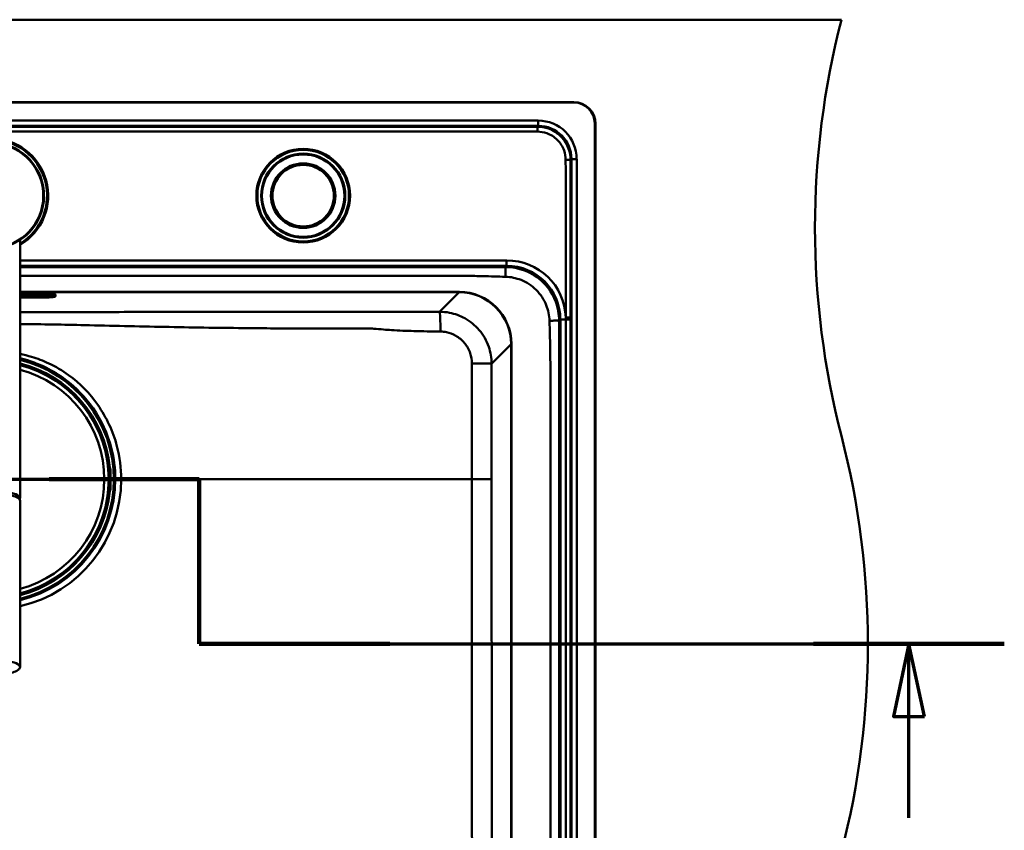
# Model space of a CAD drawing. Units: millimetres. Extents: x 0 to 2100, y 0 to 4297.
# Drawn here: x 1066 to 1539, y 3845 to 4235 of the extents above; entities that cross this region are included whole.
import ezdxf

# ---------------------------------------------------------------- set-up
doc = ezdxf.new("R2010")
doc.units = ezdxf.units.MM
doc.header["$LTSCALE"] = 10
doc.linetypes.add('CHAIN', pattern=[0.3543, 0.2362, -0.0295, 0.0591, -0.0295])
doc.linetypes.add('LONG_DASH_DOTTED', pattern=[0.3001, 0.2362, -0.0295, 0.0049, -0.0295])
for name, color, linetype, lineweight in [('Section View Lines(ISO)', 7, 'LONG_DASH_DOTTED', 70), ('Visible Edges(ISO)', 7, 'Continuous', 50), ('Visible Tangent Edges(ISO)', 7, 'Continuous', 50)]:
    doc.layers.add(name, color=color, linetype=linetype, lineweight=lineweight)

# ---------------------------------------------------------------- blocks, each defined once
blk = doc.blocks.new('2dTransSection0')
at = {"layer": 'Section View Lines(ISO)', "linetype": 'CHAIN', "ltscale": 36.127575}
blk.add_line((95.186, 401.387), (115.186, 401.387), dxfattribs=at)
at = {"layer": 'Section View Lines(ISO)', "linetype": 'Continuous', "lineweight": 140}
for p, q in [((107.986, 401.387), (115.186, 401.387)), ((115.186, 401.387), (115.186, 393.487)), ((115.186, 393.487), (124.343, 393.487)), ((144.7, 393.487), (153.858, 393.487))]:
    blk.add_line(p, q, dxfattribs=at)
at = {"layer": 'Section View Lines(ISO)', "linetype": 'CHAIN', "ltscale": 8.779139}
blk.add_line((115.186, 401.387), (115.186, 393.487), dxfattribs=at)
at = {"layer": 'Section View Lines(ISO)', "linetype": 'CHAIN', "ltscale": 41.651867}
blk.add_line((115.186, 393.487), (153.858, 393.487), dxfattribs=at)
at = {"layer": 'Section View Lines(ISO)', "linetype": 'Continuous'}
for p, q in [((149.279, 393.487), (148.529, 389.987)), ((149.279, 389.987), (149.279, 393.487)), ((150.029, 389.987), (149.279, 393.487)), ((148.529, 389.987), (150.029, 389.987)), ((149.279, 385.122), (149.279, 389.987))]:
    blk.add_line(p, q, dxfattribs=at)
at = {"layer": 'Section View Lines(ISO)', "linetype": 'Continuous', "flags": 128}
blk.add_lwpolyline([(150.029, 389.987), (149.279, 393.487), (148.529, 389.987), (150.029, 389.987)], dxfattribs=at)
at = {"layer": 'Section View Lines(ISO)'}
blk.add_solid([(150.029, 389.987), (149.279, 393.487), (148.529, 389.987), (150.029, 389.987)], dxfattribs=at)

msp = doc.modelspace()

# ---------------------------------------------------------------- linework, layer by layer
at = {"layer": 'Visible Edges(ISO)'}
for p, q in [((1460.36, 4234.67), (643.36, 4234.67)), ((771.86, 4195.07), (1331.86, 4195.07)), ((1331.86, 4194.87), (771.86, 4194.87)), ((1341.86, 3684.87), (1341.86, 4184.87)), ((1342.26, 4184.67), (1342.26, 3684.67)), ((1065.86, 4004.79), (1065.86, 4128.8)), ((1065.86, 4103.87), (1276.86, 4103.87)), ((1074.86, 4103.09), (1065.86, 4103.09)), ((1065.86, 4102.42), (1074.86, 4102.42)), ((1065.86, 4101.39), (1074.86, 4101.39)), ((1065.86, 4101.16), (1074.86, 4101.16)), ((1078.36, 4102.05), (1078.36, 4102.37)), ((1082.44, 4101.55), (1082.71, 4101.64)), ((1082.86, 4102.32), (1082.86, 4102.67)), ((1082.86, 4101.8), (1082.86, 4102.32)), ((1301.86, 4078.87), (1301.86, 3728.87)), ((1108.51, 4019.7), (1108.18, 4019.7)), ((1108.46, 4015.07), (1108.46, 4019.45)), ((1108.61, 4019.7), (1108.51, 4019.7)), ((1108.66, 4019.65), (1108.71, 4019.65)), ((1108.46, 4018.24), (1108.32, 4018.24)), ((1108.66, 4014.87), (1108.86, 4014.87)), ((1108.86, 4014.87), (1108.98, 4014.87)), ((1109.26, 4018.2), (1109.26, 4009.54)), ((1108.46, 4008.3), (1108.46, 4012.67)), ((1108.86, 4012.87), (1108.66, 4012.87)), ((1108.98, 4012.87), (1108.86, 4012.87)), ((1108.18, 4008.04), (1108.51, 4008.04)), ((1108.46, 4009.5), (1108.32, 4009.5)), ((1108.51, 4008.04), (1108.61, 4008.04)), ((1108.71, 4008.1), (1108.66, 4008.1)), ((1065.86, 4003.54), (1065.86, 3923.66))]:
    msp.add_line(p, q, dxfattribs=at)
for radius in [22.5, 15.15, 15]:
    msp.add_circle((1201.86, 4150.12), radius, dxfattribs=at)
for centre, radius, start, end in [((1847.66, 4134.67), 400, 165.5225, 194.4775), ((1331.86, 4184.67), 10.4, 0, 90), ((1331.86, 4184.87), 10, 0, 90), ((1051.86, 4150.12), 27.5, 300.6033, 239.3967), ((1051.86, 4150.12), 25.5, 279.8669, 260.1332), ((1276.86, 4078.87), 25, 0, 90), ((1051.86, 4013.87), 56.63, 4.5463, 75.686), ((1073.06, 3934.67), 400, 345.5225, 14.4775), ((1108.66, 4019.45), 0.2, 90, 180), ((1108.66, 4015.07), 0.2, 180, 270), ((1108.66, 4012.67), 0.2, 90, 180), ((1051.86, 4013.87), 56.63, 284.314, 355.4537), ((1108.66, 4008.3), 0.2, 180, 270)]:
    msp.add_arc(centre, radius, start, end, dxfattribs=at)
for centre, major_axis, ratio, start_param, end_param in [((1074.86, 4102.67), (8, 0), 0.052336, 0, 1.570796), ((1108.51, 4019.1), (0, 0.6), 0.99863, 5.759587, 6.283185), ((1108.71, 4019.45), (0, 0.2), 0.99863, 5.759587, 6.283185), ((1051.86, 4004.79), (14, 0), 0.258934, 6.109116, 9.598847), ((1051.86, 4003.54), (-14, 0), 0.258934, 3.141593, 6.283185), ((1108.51, 4008.64), (0, -0.6), 0.99863, 0, 0.523599), ((1108.71, 4008.3), (0.1, -0.173), 0.999315, 5.759587, 6.283185)]:
    msp.add_ellipse(centre, major_axis=major_axis, ratio=ratio, start_param=start_param, end_param=end_param, dxfattribs=at)
for points, knots in [([(1074.86, 4102.42), (1075.56, 4102.42), (1076.25, 4102.41), (1077.58, 4102.39), (1078.21, 4102.37), (1079.33, 4102.33), (1079.83, 4102.31), (1080.62, 4102.25), (1080.93, 4102.22), (1081.18, 4102.18), (1081.23, 4102.17), (1081.26, 4102.16), (1081.26, 4102.16), (1081.26, 4102.16)], [1.570796, 1.570796, 1.570796, 1.570796, 1.884956, 1.884956, 2.199115, 2.199115, 2.513274, 2.513274, 2.819714, 2.819714, 2.941594, 2.941594, 2.972334, 2.972334, 2.972334, 2.972334]), ([(1074.86, 4101.39), (1075.18, 4101.39), (1075.49, 4101.39), (1076.1, 4101.4), (1076.38, 4101.41), (1076.9, 4101.43), (1077.13, 4101.44), (1077.51, 4101.47), (1077.67, 4101.48), (1077.85, 4101.51), (1077.91, 4101.52), (1078.01, 4101.56), (1078.05, 4101.57), (1078.14, 4101.62), (1078.18, 4101.65), (1078.26, 4101.74), (1078.3, 4101.79), (1078.35, 4101.92), (1078.36, 4101.98), (1078.36, 4102.04), (1078.36, 4102.04), (1078.36, 4102.05)], [4.712389, 4.712389, 4.712389, 4.712389, 5.026548, 5.026548, 5.340708, 5.340708, 5.654867, 5.654867, 5.969026, 5.969026, 6.126106, 6.126106, 6.195276, 6.195276, 6.236554, 6.236554, 6.263265, 6.263265, 6.283004, 6.283004, 6.283185, 6.283185, 6.283185, 6.283185]), ([(1074.86, 4101.16), (1075.56, 4101.16), (1076.26, 4101.17), (1077.61, 4101.19), (1078.25, 4101.2), (1079.44, 4101.24), (1079.98, 4101.27), (1080.92, 4101.32), (1081.31, 4101.35), (1081.95, 4101.43), (1082.14, 4101.44), (1082.44, 4101.55)], [1.570796, 1.570796, 1.570796, 1.570796, 1.856057, 1.856057, 2.141318, 2.141318, 2.426579, 2.426579, 2.71184, 2.71184, 2.997101, 2.997101, 2.997101, 2.997101]), ([(1082.86, 4101.8), (1082.86, 4101.78), (1082.85, 4101.75), (1082.83, 4101.72), (1082.82, 4101.71), (1082.8, 4101.69), (1082.79, 4101.68), (1082.77, 4101.67), (1082.76, 4101.66), (1082.74, 4101.65), (1082.72, 4101.65), (1082.71, 4101.64)], [3.1415927, 3.1415927, 3.1415927, 3.1415927, 3.1704909, 3.1704909, 3.1993892, 3.1993892, 3.2282875, 3.2282875, 3.2571858, 3.2571858, 3.2860841, 3.2860841, 3.2860841, 3.2860841]), ([(1108.61, 4019.7), (1108.68, 4019.7), (1108.74, 4019.69), (1108.86, 4019.65), (1108.92, 4019.62), (1109.02, 4019.54), (1109.07, 4019.5), (1109.12, 4019.42), (1109.14, 4019.4), (1109.16, 4019.35), (1109.17, 4019.33), (1109.19, 4019.27), (1109.2, 4019.24), (1109.21, 4019.19), (1109.22, 4019.16), (1109.23, 4019.09), (1109.23, 4019.04), (1109.24, 4018.92), (1109.24, 4018.86), (1109.25, 4018.69), (1109.25, 4018.57), (1109.26, 4018.37), (1109.26, 4018.29), (1109.26, 4018.2)], [0, 0, 0, 0, 0.0196573, 0.0196573, 0.0389514, 0.0389514, 0.0582347, 0.0582347, 0.0673827, 0.0673827, 0.0752966, 0.0752966, 0.0879063, 0.0879063, 0.0996729, 0.0996729, 0.1268906, 0.1268906, 0.1543308, 0.1543308, 0.190628, 0.190628, 0.2160362, 0.2160362, 0.2160362, 0.2160362]), ([(1108.31, 4018.36), (1108.31, 4018.32), (1108.31, 4018.28), (1108.32, 4018.2), (1108.32, 4018.16), (1108.33, 4018.1), (1108.34, 4018.07), (1108.34, 4018.03), (1108.35, 4018.01), (1108.35, 4018), (1108.35, 4018), (1108.35, 4018), (1108.35, 4018), (1108.35, 4018)], [0, 0, 0, 0, 0.01256302, 0.01256302, 0.02512603, 0.02512603, 0.03751454, 0.03751454, 0.04908407, 0.04908407, 0.05298435, 0.05298435, 0.05353485, 0.05353485, 0.05353485, 0.05353485]), ([(1108.35, 4009.75), (1108.35, 4009.75), (1108.35, 4009.75), (1108.35, 4009.74), (1108.35, 4009.74), (1108.34, 4009.71), (1108.34, 4009.7), (1108.33, 4009.65), (1108.33, 4009.62), (1108.32, 4009.55), (1108.32, 4009.51), (1108.31, 4009.44), (1108.31, 4009.41), (1108.31, 4009.38)], [0.01976529, 0.01976529, 0.01976529, 0.01976529, 0.02290579, 0.02290579, 0.02980154, 0.02980154, 0.04016022, 0.04016022, 0.05216178, 0.05216178, 0.06464981, 0.06464981, 0.07330047, 0.07330047, 0.07330047, 0.07330047]), ([(1109.26, 4009.54), (1109.26, 4009.44), (1109.26, 4009.33), (1109.25, 4009.14), (1109.25, 4009.04), (1109.24, 4008.88), (1109.24, 4008.8), (1109.23, 4008.7), (1109.23, 4008.66), (1109.22, 4008.6), (1109.22, 4008.58), (1109.21, 4008.53), (1109.2, 4008.51), (1109.18, 4008.45), (1109.17, 4008.41), (1109.13, 4008.34), (1109.11, 4008.31), (1109.06, 4008.24), (1109.02, 4008.2), (1108.93, 4008.13), (1108.88, 4008.1), (1108.76, 4008.06), (1108.7, 4008.05), (1108.62, 4008.04), (1108.62, 4008.04), (1108.61, 4008.04)], [0, 0, 0, 0, 0.0312542, 0.0312542, 0.0620563, 0.0620563, 0.0938538, 0.0938538, 0.1121526, 0.1121526, 0.1258697, 0.1258697, 0.1351267, 0.1351267, 0.1490257, 0.1490257, 0.1606025, 0.1606025, 0.1758825, 0.1758825, 0.1946941, 0.1946941, 0.2139782, 0.2139782, 0.2160531, 0.2160531, 0.2160531, 0.2160531]), ([(1037.86, 3923.66), (1037.86, 3923.27), (1038.05, 3922.9), (1038.78, 3922.15), (1039.42, 3921.78), (1041.12, 3921.11), (1042.17, 3920.81), (1044.56, 3920.33), (1045.88, 3920.14), (1048.69, 3919.89), (1050.16, 3919.82), (1053.12, 3919.81), (1054.6, 3919.86), (1057.42, 3920.09), (1058.76, 3920.27), (1061.17, 3920.72), (1062.24, 3921), (1064.01, 3921.64), (1064.71, 3922.01), (1065.6, 3922.78), (1065.86, 3923.21), (1065.86, 3923.66)], [0, 0, 0, 0, 0.247286, 0.247286, 0.577853, 0.577853, 0.908746, 0.908746, 1.232852, 1.232852, 1.555013, 1.555013, 1.876706, 1.876706, 2.198775, 2.198775, 2.522552, 2.522552, 2.852088, 2.852088, 3.141593, 3.141593, 3.141593, 3.141593])]:
    msp.add_open_spline(points, degree=3, knots=knots, dxfattribs=at)
at = {"layer": 'Visible Tangent Edges(ISO)'}
for p, q in [((1314.72, 4186.2), (789, 4186.2)), ((1314.72, 4183.66), (1314.72, 4186.2)), ((789, 4183.66), (1314.72, 4183.66)), ((1314.72, 4183.66), (1314.32, 4183.27)), ((1330.26, 4167.33), (1330.66, 4167.72)), ((1333.2, 4167.72), (1330.66, 4167.72)), ((1330.66, 4167.72), (1330.66, 3702.01)), ((1333.2, 3702.01), (1333.2, 4167.72)), ((1299.58, 4119), (1065.86, 4119)), ((1299.58, 4116.38), (1299.58, 4119)), ((1065.86, 4116.38), (1299.58, 4116.38)), ((1299.58, 4116.38), (1299.01, 4115.81)), ((1065.86, 4103.75), (1276.77, 4103.75)), ((1074.86, 4102.74), (1065.86, 4102.74)), ((1065.86, 4102.64), (1074.86, 4102.64)), ((1074.86, 4102.53), (1065.86, 4102.53)), ((1065.86, 4102.45), (1074.86, 4102.45)), ((1074.86, 4102.42), (1065.86, 4102.42)), ((1065.86, 4102.23), (1074.86, 4102.23)), ((1074.86, 4101.39), (1065.86, 4101.39)), ((1065.86, 4101.2), (1074.86, 4101.2)), ((1074.86, 4101.16), (1065.86, 4101.16)), ((1074.86, 4102.74), (1074.86, 4103.09)), ((1074.86, 4102.74), (1074.86, 4102.64)), ((1074.86, 4102.64), (1074.86, 4102.53)), ((1074.86, 4102.53), (1074.86, 4102.45)), ((1074.86, 4102.42), (1074.86, 4102.42)), ((1074.86, 4102.42), (1074.86, 4102.23)), ((1074.86, 4101.39), (1074.86, 4101.2)), ((1074.86, 4101.39), (1074.86, 4101.39)), ((1074.86, 4101.16), (1074.86, 4101.16)), ((1077.86, 4102.07), (1077.86, 4101.55)), ((1081.56, 4101.55), (1081.56, 4102.07)), ((1082.18, 4102.07), (1082.18, 4101.55)), ((1082.79, 4102.23), (1082.52, 4102.13)), ((1082.52, 4101.61), (1082.52, 4102.13)), ((1082.79, 4101.7), (1082.52, 4101.61)), ((1082.79, 4102.23), (1082.79, 4101.7)), ((1276.77, 4103.75), (1267.36, 4094.34)), ((1276.77, 4103.75), (1276.77, 4103.87)), ((1324.79, 4090.03), (1325.36, 4090.6)), ((1327.97, 4090.6), (1325.36, 4090.6)), ((1325.36, 4090.6), (1325.36, 3717.15)), ((1292.35, 4069.4), (1301.73, 4078.78)), ((1301.86, 4078.78), (1301.73, 4078.78)), ((1301.73, 4078.78), (1301.73, 3728.96)), ((1108.65, 4019.45), (1108.46, 4019.45)), ((1108.65, 4015.07), (1108.65, 4019.45)), ((1108.76, 4019.62), (1108.81, 4019.62)), ((1108.46, 4018.64), (1108.28, 4018.64)), ((1108.31, 4018.36), (1108.31, 4018.36)), ((1108.46, 4015.07), (1108.65, 4015.07)), ((1108.85, 4015.07), (1108.65, 4015.07)), ((1108.85, 4019.1), (1109.06, 4019.1)), ((1108.85, 4019.1), (1108.85, 4015.07)), ((1108.85, 4015.07), (1109.06, 4015.07)), ((1109.06, 4015.07), (1109.06, 4019.1)), ((1109.06, 4019.1), (1109.21, 4019.1)), ((1109.18, 4015.07), (1109.06, 4015.07)), ((1109.26, 4018.2), (1109.26, 4009.54)), ((1109.26, 4018.2), (1109.26, 4018.2)), ((1108.65, 4012.67), (1108.46, 4012.67)), ((1108.65, 4012.67), (1108.85, 4012.67)), ((1108.65, 4008.3), (1108.65, 4012.67)), ((1109.06, 4012.67), (1108.85, 4012.67)), ((1108.85, 4012.67), (1108.85, 4008.64)), ((1109.06, 4008.64), (1109.06, 4012.67)), ((1109.06, 4012.67), (1109.18, 4012.67)), ((1111.63, 4013.87), (1114.46, 4013.87)), ((1114.46, 4013.87), (1282.88, 4013.87)), ((1282.88, 4013.87), (1292.34, 4013.87)), ((1108.46, 4009.1), (1108.28, 4009.1)), ((1108.31, 4009.38), (1108.31, 4009.38)), ((1108.46, 4008.3), (1108.65, 4008.3)), ((1108.81, 4008.12), (1108.76, 4008.12)), ((1108.85, 4008.64), (1109.06, 4008.64)), ((1109.21, 4008.64), (1109.06, 4008.64)), ((1109.26, 4009.54), (1109.26, 4009.54))]:
    msp.add_line(p, q, dxfattribs=at)
for radius in [22, 20.19, 19.79, 15.47, 14.77]:
    msp.add_circle((1201.86, 4150.12), radius, dxfattribs=at)
for centre, radius, start, end in [((1051.86, 4150.12), 27, 301.2329, 90), ((1051.86, 4150.12), 25.2, 279.4784, 260.5216), ((1051.86, 4013.87), 59.55, 283.5979, 76.4021), ((1051.86, 4013.87), 59.11, 283.6996, 76.3004), ((1051.86, 4013.87), 57.39, 5.7202, 75.8795), ((1051.86, 4013.87), 56.63, 4.5463, 75.6859), ((1051.86, 4013.87), 56.61, 284.3193, 75.6807), ((1051.86, 4013.87), 54.48, 284.8896, 75.1104), ((1051.86, 4013.87), 62.6, 282.9224, 0), ((1051.86, 4013.87), 59.77, 283.546, 0), ((1051.86, 4013.87), 56.63, 284.3141, 355.4537), ((1051.86, 4013.87), 57.39, 284.1205, 354.2798)]:
    msp.add_arc(centre, radius, start, end, dxfattribs=at)
for centre, major_axis, ratio, start_param, end_param in [((1314.57, 4167.58), (13.22, 13.22), 0.992433, 5.501585, 7.064785), ((1314.57, 4167.58), (11.43, 11.43), 0.990053, 5.501585, 7.064785), ((1299.09, 4090.11), (20.61, 20.61), 0.983106, 5.542521, 7.060065), ((1299.09, 4090.11), (18.76, 18.76), 0.97976, 5.506306, 7.060065), ((1074.86, 4102.32), (8, 0), 0.052336, 0, 1.570796), ((1074.86, 4102.23), (7.93, 0), 0.052336, 0, 1.570796), ((1074.86, 4102.13), (7.67, 0), 0.052336, 0, 1.570796), ((1074.86, 4102.07), (7.32, 0), 0.052336, 0, 1.570796), ((1074.86, 4102.07), (6.7, 0), 0.052336, 0, 1.570796), ((1074.86, 4102.07), (3, 0), 0.052336, 0, 1.570796), ((1074.86, 4101.55), (7.32, 0), 0.052336, 4.712389, 6.283185), ((1074.86, 4101.55), (6.7, 0), 0.052336, 4.712389, 6.283185), ((1074.86, 4101.55), (3, 0), 0.052336, 4.712389, 6.283185), ((1077.86, 4102.57), (0.5, 0), 0.99863, 4.712389, 5.870442), ((1077.86, 4102.05), (0.5, 0), 0.99863, 4.712389, 6.283185), ((1074.86, 4102.24), (6, 0), 0.052336, 5.334593, 6.210066), ((1081.56, 4102.24), (-0.7, 0), 0.99863, 0.035464, 1.570796), ((1081.56, 4102.77), (-0.7, 0), 0.99863, 1.019415, 1.570796), ((1082.18, 4103.07), (1, 0), 0.99863, 4.712389, 5.061455), ((1082.18, 4102.54), (-1, 0), 0.99863, 1.570796, 1.919862), ((1074.86, 4101.61), (7.67, 0), 0.052336, 6.138694, 6.283185), ((1074.86, 4101.7), (7.93, 0), 0.052336, 6.138694, 6.283185), ((1082.76, 4102.32), (0.0939, 0.0342), 0.99895, 4.712389, 5.934119), ((1082.76, 4101.8), (0.0939, 0.0342), 0.99895, 4.712389, 5.934119), ((1276.69, 4078.71), (17.74, 17.74), 0.99672, 5.499157, 7.067214), ((1267.36, 4084.35), (-0.02, 10), 0.043443, 4.762061, 6.230776), ((1282.36, 4069.4), (10, 0), 0.008849, 0.052362, 1.518483), ((1108.61, 4019.1), (0, 0.6), 0.99863, 4.712389, 6.283185), ((1108.66, 4019.45), (0.1, 0.173), 0.045324, 0.026198, 1.596994), ((1108.45, 4019.1), (0, -0.4), 0.99863, 1.570796, 2.617994), ((1108.66, 4019.45), (0, 0.2), 0.99863, 5.759587, 6.283185), ((1108.46, 4019.1), (0, 0.6), 0.99863, 4.712389, 5.759587), ((1108.26, 4017.97), (0.0993, -0.012), 0.964514, 0.199541, 0.76804), ((1108.66, 4015.07), (0, -0.2), 0.052336, 4.712389, 6.283185), ((1108.78, 4013.87), (0, -1), 0.052336, 0, 3.141593), ((1108.86, 4015.07), (0, -0.2), 0.052336, 4.712389, 6.283185), ((1108.86, 4015.07), (0, -0.2), 0.99863, 0, 1.570796), ((1108.98, 4015.07), (0, -0.2), 0.99863, 0, 1.570796), ((1108.98, 4013.87), (0, 1), 0.052336, 3.141593, 6.283185), ((1109.18, 4013.87), (0, -1.2), 0.052336, 0, 3.141593), ((1109.21, 4018.2), (0, 0.9), 0.052336, 4.712389, 6.283185), ((1108.66, 4012.67), (0, 0.2), 0.052336, 0, 1.570796), ((1108.86, 4012.67), (0, 0.2), 0.052336, 0, 1.570796), ((1108.86, 4012.67), (0, 0.2), 0.99863, 4.712389, 6.283185), ((1108.98, 4012.67), (0, 0.2), 0.99863, 4.712389, 6.283185), ((1108.26, 4009.78), (0.0993, 0.012), 0.964514, 5.514902, 6.083644), ((1108.61, 4008.64), (0, -0.6), 0.99863, 0, 1.570796), ((1108.45, 4008.64), (0, -0.4), 0.99863, 0.523599, 1.570796), ((1108.66, 4008.3), (0.1, -0.173), 0.045324, 4.686191, 6.256987), ((1108.66, 4008.3), (0.1, -0.173), 0.999315, 5.759587, 6.283185), ((1108.46, 4008.64), (0, 0.6), 0.99863, 3.665191, 4.712389), ((1109.21, 4009.54), (0, -0.9), 0.052336, 0, 1.570796), ((1051.86, 3923.66), (14, 0), 0.258934, 0, 3.141593)]:
    msp.add_ellipse(centre, major_axis=major_axis, ratio=ratio, start_param=start_param, end_param=end_param, dxfattribs=at)
for points, knots in [([(1314.32, 4183.27), (1309.8, 4183.27), (1305.28, 4183.26), (1298.74, 4183.26), (1296.72, 4183.26), (1289.48, 4183.26), (1284.26, 4183.26), (1273.27, 4183.26), (1267.51, 4183.26), (1255.9, 4183.26), (1250.06, 4183.26), (1235.55, 4183.26), (1226.89, 4183.26), (1206.48, 4183.26), (1194.74, 4183.26), (1168.42, 4183.26), (1153.85, 4183.26), (1124.71, 4183.26), (1110.14, 4183.26), (1074.33, 4183.26), (1053.09, 4183.26), (1005.36, 4183.26), (978.88, 4183.26), (926.47, 4183.26), (900.51, 4183.26), (860.84, 4183.26), (847.08, 4183.26), (825.19, 4183.26), (817.1, 4183.26), (807, 4183.26), (804.98, 4183.26), (798.5, 4183.26), (794.05, 4183.27), (789.52, 4183.27), (789.46, 4183.27), (789.4, 4183.27)], [154.01506, 154.01506, 154.01506, 154.01506, 155.371058, 155.371058, 155.976276, 155.976276, 157.545249, 157.545249, 159.270862, 159.270862, 161.023625, 161.023625, 163.625997, 163.625997, 167.14761, 167.14761, 171.518834, 171.518834, 175.890059, 175.890059, 182.262737, 182.262737, 190.207348, 190.207348, 197.987415, 197.987415, 202.117407, 202.117407, 204.546302, 204.546302, 205.151517, 205.151517, 206.48866, 206.48866, 206.507518, 206.507518, 206.507518, 206.507518]), ([(789.4, 4180.91), (789.46, 4180.91), (789.52, 4180.91), (794.05, 4180.94), (798.5, 4180.96), (804.98, 4180.97), (807, 4180.97), (817.1, 4180.97), (825.19, 4180.97), (847.08, 4180.97), (860.84, 4180.97), (900.51, 4180.97), (926.47, 4180.97), (978.88, 4180.97), (1005.36, 4180.97), (1053.09, 4180.97), (1074.33, 4180.97), (1110.14, 4180.97), (1124.71, 4180.97), (1153.85, 4180.97), (1168.42, 4180.97), (1194.74, 4180.97), (1206.48, 4180.97), (1226.89, 4180.97), (1235.55, 4180.97), (1250.06, 4180.97), (1255.9, 4180.97), (1267.51, 4180.97), (1273.27, 4180.97), (1284.26, 4180.97), (1289.48, 4180.97), (1296.72, 4180.97), (1298.74, 4180.97), (1305.28, 4180.96), (1309.8, 4180.94), (1314.32, 4180.91)], [-206.507518, -206.507518, -206.507518, -206.507518, -206.48866, -206.48866, -205.151517, -205.151517, -204.546302, -204.546302, -202.117407, -202.117407, -197.987415, -197.987415, -190.207348, -190.207348, -182.262737, -182.262737, -175.890059, -175.890059, -171.518834, -171.518834, -167.14761, -167.14761, -163.625997, -163.625997, -161.023625, -161.023625, -159.270862, -159.270862, -157.545249, -157.545249, -155.976276, -155.976276, -155.371058, -155.371058, -154.01506, -154.01506, -154.01506, -154.01506]), ([(1330.26, 4167.33), (1330.26, 4169.13), (1329.95, 4170.92), (1328.57, 4174.86), (1327.27, 4176.92), (1323.92, 4180.28), (1321.85, 4181.58), (1317.92, 4182.96), (1316.12, 4183.27), (1314.32, 4183.27)], [151.885346, 151.885346, 151.885346, 151.885346, 152.3447, 152.3447, 152.950188, 152.950188, 153.555406, 153.555406, 154.01506, 154.01506, 154.01506, 154.01506]), ([(1314.32, 4180.91), (1315.86, 4180.9), (1317.39, 4180.64), (1320.73, 4179.45), (1322.48, 4178.35), (1325.34, 4175.49), (1326.44, 4173.74), (1327.63, 4170.39), (1327.9, 4168.86), (1327.9, 4167.33)], [-154.01506, -154.01506, -154.01506, -154.01506, -153.555406, -153.555406, -152.950188, -152.950188, -152.3447, -152.3447, -151.885346, -151.885346, -151.885346, -151.885346]), ([(1327.9, 4167.33), (1327.9, 4167.33), (1327.9, 4167.33), (1327.9, 4167.33), (1327.93, 4162.8), (1327.96, 4158.28), (1327.96, 4151.74), (1327.96, 4149.72), (1327.96, 4141.28), (1327.96, 4134.86), (1327.96, 4116.15), (1327.96, 4103.9), (1327.96, 4091.64)], [-151.885346, -151.885346, -151.885346, -151.885346, -151.885335, -151.885335, -151.885335, -150.528236, -150.528236, -149.922748, -149.922748, -147.995241, -147.995241, -144.317003, -144.317003, -144.317003, -144.317003]), ([(1330.26, 4091.64), (1330.26, 4103.9), (1330.26, 4116.15), (1330.26, 4134.86), (1330.26, 4141.28), (1330.26, 4149.72), (1330.26, 4151.74), (1330.26, 4158.28), (1330.26, 4162.8), (1330.26, 4167.33), (1330.26, 4167.33), (1330.26, 4167.33), (1330.26, 4167.33)], [144.317003, 144.317003, 144.317003, 144.317003, 147.995241, 147.995241, 149.922748, 149.922748, 150.528236, 150.528236, 151.885335, 151.885335, 151.885335, 151.885346, 151.885346, 151.885346, 151.885346]), ([(1299.01, 4115.81), (1295.4, 4115.79), (1291.8, 4115.78), (1285.55, 4115.76), (1282.89, 4115.76), (1277.31, 4115.75), (1274.37, 4115.75), (1266.75, 4115.75), (1262.06, 4115.75), (1250.93, 4115.75), (1244.48, 4115.75), (1230.78, 4115.75), (1223.52, 4115.75), (1209.42, 4115.75), (1202.57, 4115.75), (1185.24, 4115.75), (1174.76, 4115.75), (1150.66, 4115.75), (1137.04, 4115.75), (1105.72, 4115.75), (1088.01, 4115.75), (1068.82, 4115.75), (1067.34, 4115.75), (1065.86, 4115.75)], [137.128346, 137.128346, 137.128346, 137.128346, 138.210405, 138.210405, 139.005982, 139.005982, 139.887127, 139.887127, 141.293244, 141.293244, 143.225681, 143.225681, 145.403471, 145.403471, 147.458589, 147.458589, 150.601841, 150.601841, 154.688069, 154.688069, 160.000165, 160.000165, 160.444359, 160.444359, 160.444359, 160.444359]), ([(1324.79, 4090.03), (1324.79, 4093.13), (1324.23, 4096.25), (1321.85, 4102.57), (1319.84, 4105.71), (1314.69, 4110.86), (1311.56, 4112.87), (1305.24, 4115.25), (1302.11, 4115.81), (1299.01, 4115.81)], [133.834368, 133.834368, 133.834368, 133.834368, 134.599442, 134.599442, 135.481404, 135.481404, 136.362549, 136.362549, 137.128346, 137.128346, 137.128346, 137.128346]), ([(1065.86, 4111.59), (1067.34, 4111.59), (1068.82, 4111.59), (1088.01, 4111.59), (1105.72, 4111.59), (1137.04, 4111.59), (1150.66, 4111.59), (1174.76, 4111.59), (1185.24, 4111.59), (1202.57, 4111.59), (1209.42, 4111.59), (1223.52, 4111.59), (1230.78, 4111.59), (1244.48, 4111.59), (1250.93, 4111.59), (1262.06, 4111.59), (1266.75, 4111.59), (1274.37, 4111.59), (1277.31, 4111.59), (1282.89, 4111.56), (1285.55, 4111.52), (1291.8, 4111.38), (1295.4, 4111.27), (1299.01, 4111.16)], [-160.444359, -160.444359, -160.444359, -160.444359, -160.000165, -160.000165, -154.688069, -154.688069, -150.601841, -150.601841, -147.458589, -147.458589, -145.403471, -145.403471, -143.225681, -143.225681, -141.293244, -141.293244, -139.887127, -139.887127, -139.005982, -139.005982, -138.210405, -138.210405, -137.128346, -137.128346, -137.128346, -137.128346]), ([(1299.01, 4111.16), (1301.56, 4111.09), (1304.1, 4110.56), (1309.2, 4108.53), (1311.71, 4106.89), (1315.87, 4102.73), (1317.52, 4100.22), (1319.54, 4095.12), (1320.07, 4092.58), (1320.14, 4090.03)], [-137.128346, -137.128346, -137.128346, -137.128346, -136.362549, -136.362549, -135.481404, -135.481404, -134.599442, -134.599442, -133.834368, -133.834368, -133.834368, -133.834368]), ([(1267.36, 4094.34), (1263.11, 4094.33), (1258.87, 4094.32), (1251.1, 4094.31), (1247.59, 4094.3), (1242.82, 4094.3), (1241.56, 4094.29), (1238.8, 4094.29), (1237.29, 4094.29), (1234.85, 4094.29), (1233.92, 4094.29), (1222.99, 4094.29), (1212.99, 4094.29), (1193, 4094.29), (1183, 4094.28), (1160.34, 4094.27), (1147.67, 4094.26), (1122.25, 4094.24), (1109.49, 4094.23), (1091.72, 4094.21), (1086.7, 4094.21), (1076.41, 4094.2), (1071.13, 4094.2), (1065.86, 4094.2)], [-43.105705, -43.105705, -43.105705, -43.105705, -41.830834, -41.830834, -40.775173, -40.775173, -40.399306, -40.399306, -39.946101, -39.946101, -39.666458, -39.666458, -36.667641, -36.667641, -33.66882, -33.66882, -29.868318, -29.868318, -26.040825, -26.040825, -24.53548, -24.53548, -22.95286, -22.95286, -22.95286, -22.95286]), ([(1292.35, 4069.4), (1292.34, 4072.14), (1291.88, 4074.89), (1289.98, 4080.44), (1288.4, 4083.2), (1284.44, 4087.84), (1282.1, 4089.76), (1277.22, 4092.46), (1274.75, 4093.37), (1270.61, 4094.18), (1268.98, 4094.34), (1267.36, 4094.34)], [-2.354823, -2.354823, -2.354823, -2.354823, -1.859517, -1.859517, -1.297848, -1.297848, -0.761434, -0.761434, -0.292859, -0.292859, 0, 0, 0, 0]), ([(1327.96, 4091.64), (1327.97, 4091.47), (1327.97, 4091.3), (1327.97, 4090.95), (1327.97, 4090.77), (1327.97, 4090.6)], [-144.3170034, -144.3170034, -144.3170034, -144.3170034, -144.2646759, -144.2646759, -144.2123483, -144.2123483, -144.2123483, -144.2123483]), ([(1327.97, 4090.6), (1327.97, 4089.3), (1327.97, 4088), (1327.97, 4062.44), (1327.97, 4038.16), (1327.97, 3991.72), (1327.97, 3969.53), (1327.97, 3930.28), (1327.97, 3913.22), (1327.97, 3883.25), (1327.97, 3870.34), (1327.97, 3847.17), (1327.97, 3836.89), (1327.97, 3818.52), (1327.97, 3810.42), (1327.97, 3796.86), (1327.97, 3791.4), (1327.97, 3780.21), (1327.97, 3774.5), (1327.97, 3765.04), (1327.97, 3761.29), (1327.97, 3753.35), (1327.97, 3749.16), (1327.97, 3741.74), (1327.97, 3738.52), (1327.97, 3733.29), (1327.97, 3731.29), (1327.97, 3726.87), (1327.97, 3724.45), (1327.97, 3720.4), (1327.97, 3718.78), (1327.97, 3717.15)], [-144.212348, -144.212348, -144.212348, -144.212348, -143.821753, -143.821753, -136.542313, -136.542313, -129.887207, -129.887207, -124.767894, -124.767894, -120.896669, -120.896669, -117.813063, -117.813063, -115.385708, -115.385708, -113.745967, -113.745967, -112.029719, -112.029719, -110.905214, -110.905214, -109.648838, -109.648838, -108.682395, -108.682395, -108.081788, -108.081788, -107.35549, -107.35549, -106.866894, -106.866894, -106.866894, -106.866894]), ([(1330.26, 4090.6), (1330.26, 4090.77), (1330.26, 4090.95), (1330.26, 4091.3), (1330.26, 4091.47), (1330.26, 4091.64)], [144.2123483, 144.2123483, 144.2123483, 144.2123483, 144.2646759, 144.2646759, 144.3170034, 144.3170034, 144.3170034, 144.3170034]), ([(1330.26, 3717.15), (1330.26, 3718.78), (1330.26, 3720.4), (1330.26, 3724.45), (1330.26, 3726.87), (1330.26, 3731.29), (1330.26, 3733.29), (1330.26, 3738.52), (1330.26, 3741.74), (1330.26, 3749.16), (1330.26, 3753.35), (1330.26, 3761.29), (1330.26, 3765.04), (1330.26, 3774.5), (1330.26, 3780.21), (1330.26, 3791.4), (1330.26, 3796.86), (1330.26, 3810.42), (1330.26, 3818.52), (1330.26, 3836.89), (1330.26, 3847.17), (1330.26, 3870.34), (1330.26, 3883.25), (1330.26, 3913.22), (1330.26, 3930.28), (1330.26, 3969.53), (1330.26, 3991.72), (1330.26, 4038.16), (1330.26, 4062.44), (1330.26, 4088), (1330.26, 4089.3), (1330.26, 4090.6)], [106.866894, 106.866894, 106.866894, 106.866894, 107.35549, 107.35549, 108.081788, 108.081788, 108.682395, 108.682395, 109.648838, 109.648838, 110.905214, 110.905214, 112.029719, 112.029719, 113.745967, 113.745967, 115.385708, 115.385708, 117.813063, 117.813063, 120.896669, 120.896669, 124.767894, 124.767894, 129.887207, 129.887207, 136.542313, 136.542313, 143.821753, 143.821753, 144.212348, 144.212348, 144.212348, 144.212348]), ([(1065.86, 4088.42), (1071.17, 4088.37), (1076.48, 4088.31), (1086.82, 4088.13), (1091.85, 4088.04), (1109.66, 4087.65), (1122.42, 4087.34), (1147.81, 4086.82), (1160.45, 4086.63), (1183.08, 4086.39), (1193.06, 4086.32), (1213.01, 4086.25), (1222.99, 4086.25), (1233.9, 4086.27), (1234.84, 4086.25), (1237.32, 4086.11), (1238.88, 4085.96), (1241.72, 4085.71), (1243, 4085.61), (1247.87, 4085.29), (1251.43, 4085.16), (1259.26, 4084.96), (1263.53, 4084.9), (1267.79, 4084.85)], [22.948345, 22.948345, 22.948345, 22.948345, 24.53548, 24.53548, 26.040825, 26.040825, 29.868318, 29.868318, 33.66882, 33.66882, 36.667641, 36.667641, 39.666458, 39.666458, 39.946101, 39.946101, 40.399306, 40.399306, 40.775173, 40.775173, 41.830834, 41.830834, 43.105705, 43.105705, 43.105705, 43.105705]), ([(1320.14, 4090.03), (1320.14, 4090.03), (1320.14, 4090.03), (1320.14, 4090.03), (1320.22, 4087.27), (1320.31, 4084.51), (1320.47, 4078.26), (1320.53, 4074.74), (1320.57, 4068.29), (1320.57, 4065.35), (1320.57, 4050.82), (1320.57, 4039.23), (1320.57, 4021.16), (1320.57, 4014.7), (1320.57, 3990.2), (1320.57, 3972.15), (1320.57, 3935.34), (1320.57, 3916.58), (1320.57, 3883.38), (1320.57, 3868.95), (1320.57, 3843.42), (1320.57, 3832.31), (1320.57, 3812.67), (1320.57, 3804.14), (1320.57, 3790.44), (1320.57, 3785.29), (1320.57, 3773.13), (1320.57, 3766.13), (1320.57, 3754.52), (1320.57, 3749.91), (1320.57, 3742.37), (1320.57, 3739.43), (1320.53, 3732.98), (1320.47, 3729.48), (1320.31, 3723.23), (1320.22, 3720.48), (1320.14, 3717.72)], [-133.834368, -133.834368, -133.834368, -133.834368, -133.834355, -133.834355, -133.834355, -133.006619, -133.006619, -131.953554, -131.953554, -131.071591, -131.071591, -127.592369, -127.592369, -125.655907, -125.655907, -120.240218, -120.240218, -114.611766, -114.611766, -110.282188, -110.282188, -106.951744, -106.951744, -104.389863, -104.389863, -102.843026, -102.843026, -100.745249, -100.745249, -99.360073, -99.360073, -98.478854, -98.478854, -97.428777, -97.428777, -96.601033, -96.601033, -96.601033, -96.601033]), ([(1324.79, 3717.72), (1324.78, 3720.48), (1324.76, 3723.23), (1324.74, 3729.48), (1324.74, 3732.98), (1324.73, 3739.43), (1324.73, 3742.37), (1324.73, 3749.91), (1324.73, 3754.52), (1324.73, 3766.13), (1324.73, 3773.13), (1324.73, 3785.29), (1324.73, 3790.44), (1324.73, 3804.14), (1324.73, 3812.67), (1324.73, 3832.31), (1324.73, 3843.42), (1324.73, 3868.95), (1324.73, 3883.38), (1324.73, 3916.58), (1324.73, 3935.34), (1324.73, 3972.15), (1324.73, 3990.2), (1324.73, 4014.7), (1324.73, 4021.16), (1324.73, 4039.23), (1324.73, 4050.82), (1324.73, 4065.35), (1324.73, 4068.29), (1324.74, 4074.74), (1324.74, 4078.26), (1324.76, 4084.51), (1324.78, 4087.27), (1324.79, 4090.03), (1324.79, 4090.03), (1324.79, 4090.03), (1324.79, 4090.03)], [96.601033, 96.601033, 96.601033, 96.601033, 97.428777, 97.428777, 98.478854, 98.478854, 99.360073, 99.360073, 100.745249, 100.745249, 102.843026, 102.843026, 104.389863, 104.389863, 106.951744, 106.951744, 110.282188, 110.282188, 114.611766, 114.611766, 120.240218, 120.240218, 125.655907, 125.655907, 127.592369, 127.592369, 131.071591, 131.071591, 131.953554, 131.953554, 133.006619, 133.006619, 133.834355, 133.834355, 133.834355, 133.834368, 133.834368, 133.834368, 133.834368]), ([(1267.79, 4084.85), (1268.77, 4084.84), (1269.75, 4084.73), (1272.26, 4084.19), (1273.75, 4083.62), (1276.7, 4081.92), (1278.12, 4080.73), (1280.51, 4077.88), (1281.46, 4076.19), (1282.61, 4072.82), (1282.88, 4071.15), (1282.88, 4069.48)], [0, 0, 0, 0, 0.292859, 0.292859, 0.761434, 0.761434, 1.297848, 1.297848, 1.859517, 1.859517, 2.354823, 2.354823, 2.354823, 2.354823]), ([(1114.46, 4013.87), (1114.46, 4019.23), (1113.77, 4024.6), (1110.54, 4036.86), (1107.42, 4043.6), (1099.37, 4055.1), (1094.61, 4059.97), (1086.19, 4066.1), (1082.99, 4067.99), (1076.99, 4070.81), (1074.24, 4071.85), (1069.6, 4073.23), (1067.74, 4073.69), (1065.86, 4074.07)], [0, 0, 0, 0, 1.612352, 1.612352, 3.813607, 3.813607, 5.838113, 5.838113, 6.960118, 6.960118, 7.850055, 7.850055, 8.43333, 8.43333, 8.43333, 8.43333]), ([(1065.86, 4072.04), (1067.49, 4071.64), (1069.1, 4071.18), (1073.36, 4069.75), (1075.98, 4068.67), (1081.69, 4065.81), (1084.74, 4063.94), (1092.74, 4057.96), (1097.26, 4053.28), (1104.92, 4042.26), (1107.89, 4035.82), (1110.97, 4024.11), (1111.63, 4018.99), (1111.63, 4013.87)], [-8.377779, -8.377779, -8.377779, -8.377779, -7.850055, -7.850055, -6.960118, -6.960118, -5.838113, -5.838113, -3.813607, -3.813607, -1.612352, -1.612352, 0, 0, 0, 0]), ([(1282.88, 4069.48), (1282.89, 4060.15), (1282.89, 4050.89), (1282.88, 4032.37), (1282.88, 4023.15), (1282.88, 4013.87)], [0, 0, 0, 0, 2.776119, 2.776119, 5.552237, 5.552237, 5.552237, 5.552237]), ([(1292.34, 4013.87), (1292.34, 4023.13), (1292.34, 4032.38), (1292.34, 4050.89), (1292.34, 4060.14), (1292.35, 4069.4)], [-5.552237, -5.552237, -5.552237, -5.552237, -2.776119, -2.776119, 0, 0, 0, 0]), ([(1108.31, 4018.36), (1108.31, 4018.34), (1108.31, 4018.31), (1108.32, 4018.24), (1108.32, 4018.2), (1108.33, 4018.12), (1108.33, 4018.08), (1108.34, 4018), (1108.35, 4017.98), (1108.36, 4017.96), (1108.36, 4017.96), (1108.36, 4017.98)], [0, 0, 0, 0, 0.00779147, 0.00779147, 0.02025783, 0.02025783, 0.0364641, 0.0364641, 0.05753225, 0.05753225, 0.07330047, 0.07330047, 0.07330047, 0.07330047]), ([(1282.88, 4013.87), (1282.88, 3973.22), (1282.88, 3932.56), (1282.92, 3852.38), (1282.95, 3812.84), (1283.02, 3761.41), (1283.03, 3749.5), (1283.05, 3737.6)], [0, 0, 0, 0, 12.169373, 12.169373, 24.024912, 24.024912, 27.597579, 27.597579, 27.597579, 27.597579]), ([(1292.7, 3738), (1292.67, 3749.9), (1292.65, 3761.8), (1292.55, 3813.19), (1292.48, 3852.69), (1292.37, 3932.75), (1292.34, 3973.31), (1292.34, 4013.87)], [-27.597579, -27.597579, -27.597579, -27.597579, -24.024912, -24.024912, -12.169373, -12.169373, 0, 0, 0, 0]), ([(1108.36, 4009.77), (1108.36, 4009.78), (1108.36, 4009.78), (1108.36, 4009.78), (1108.35, 4009.78), (1108.35, 4009.76), (1108.34, 4009.73), (1108.33, 4009.66), (1108.33, 4009.6), (1108.32, 4009.49), (1108.31, 4009.44), (1108.31, 4009.38)], [0, 0, 0, 0, 0.00779133, 0.00779133, 0.02025745, 0.02025745, 0.03646341, 0.03646341, 0.05753116, 0.05753116, 0.07330047, 0.07330047, 0.07330047, 0.07330047])]:
    msp.add_open_spline(points, degree=3, knots=knots, dxfattribs=at)
for points, weights in [([(1314.32, 4183.27), (1314.33, 4183.16), (1314.33, 4182.2), (1314.32, 4180.91)], [1, 0.824844288646, 0.824844288646, 1]), ([(1330.26, 4167.33), (1330.15, 4167.34), (1329.2, 4167.34), (1327.9, 4167.33)], [1, 0.824844298916, 0.824844298916, 1]), ([(1299.01, 4115.81), (1299.08, 4115.49), (1299.08, 4113.63), (1299.01, 4111.16)], [1, 0.83434543638, 0.83434543638, 1]), ([(1330.26, 4091.64), (1330.15, 4091.64), (1329.22, 4091.64), (1327.96, 4091.64)], [1, 0.824851557873, 0.824851557873, 1]), ([(1330.26, 4090.6), (1330.15, 4090.6), (1329.22, 4090.6), (1327.97, 4090.6)], [1, 0.825712797253, 0.825712797253, 1]), ([(1324.79, 4090.03), (1324.46, 4090.1), (1322.61, 4090.1), (1320.14, 4090.03)], [1, 0.834346031388, 0.834346031388, 1])]:
    msp.add_rational_spline(points, weights, degree=3, dxfattribs=at)
for points in [[(1108.36, 4017.98), (1108.37, 4018.07), (1108.38, 4018.16), (1108.39, 4018.24)], [(1108.39, 4009.5), (1108.38, 4009.59), (1108.37, 4009.68), (1108.36, 4009.77)]]:
    msp.add_open_spline(points, degree=3, dxfattribs=at)

# ---------------------------------------------------------------- block references
at = {"layer": 'Section View Lines(ISO)', "xscale": 10, "yscale": 10, "zscale": 10}
msp.add_blockref('2dTransSection0', (0, 0), dxfattribs=at)

doc.saveas('drawing.dxf')
